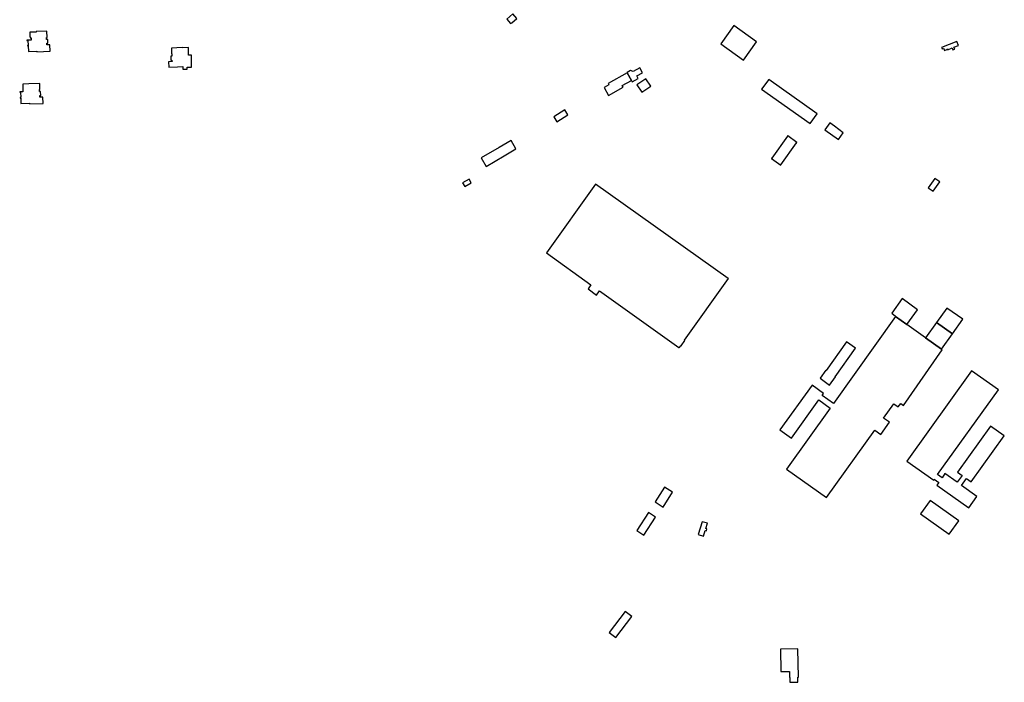
# Model space of a CAD drawing. Units: inches. Extents: x 7494723 to 7506054, y 5795358 to 5803697.
# Drawn here: x 7496882 to 7497972, y 5796894 to 5797628 of the extents above; entities that cross this region are included whole.
import ezdxf

# ---------------------------------------------------------------- set-up
doc = ezdxf.new("R2010")
doc.units = ezdxf.units.IN
doc.header["$MEASUREMENT"] = 0

msp = doc.modelspace()

# ---------------------------------------------------------------- linework, layer by layer
for points in [[(7497431.9, 5797629.24), (7497427.48, 5797634.2), (7497420.99, 5797628.37), (7497424.92, 5797623.79), (7497426.36, 5797624.25), (7497431.9, 5797629.24)], [(7496915.41, 5797592.82), (7496915.08, 5797600.14), (7496911.65, 5797600.08), (7496911.63, 5797601.82), (7496912.87, 5797601.82), (7496912.7, 5797605.98), (7496911.42, 5797605.98), (7496911.36, 5797608.24), (7496911.98, 5797608.24), (7496911.64, 5797615.17), (7496899.66, 5797614.64), (7496899.66, 5797614.21), (7496892.74, 5797613.96), (7496892.78, 5797608.68), (7496893.13, 5797608.68), (7496893.13, 5797607.72), (7496894.34, 5797607.74), (7496894.44, 5797605.35), (7496889.46, 5797605.14), (7496889.48, 5797604.82), (7496890.67, 5797604.86), (7496890.92, 5797599.22), (7496890.28, 5797599.18), (7496890.31, 5797598.78), (7496890.95, 5797598.82), (7496891.23, 5797592.58), (7496900.51, 5797592.95), (7496900.56, 5797592.07), (7496915.41, 5797592.82)], [(7497683.01, 5797583.07), (7497697.47, 5797603.29), (7497672.41, 5797621.23), (7497657.9, 5797600.99), (7497683.01, 5797583.07)], [(7497916.09, 5797597.32), (7497921.02, 5797599.3), (7497919.22, 5797603.82), (7497902.44, 5797597.18), (7497903, 5797595.61), (7497904.65, 5797596.32), (7497905.63, 5797593.88), (7497908.16, 5797594.87), (7497908.75, 5797595.44), (7497909.19, 5797594.6), (7497914.16, 5797596.5), (7497915.02, 5797594.58), (7497916.96, 5797595.36), (7497916.09, 5797597.32)], [(7497071.95, 5797582.3), (7497071.69, 5797588.41), (7497068.67, 5797588.37), (7497068.31, 5797596.98), (7497061.47, 5797596.66), (7497061.47, 5797596.86), (7497049.52, 5797596.32), (7497049.77, 5797589.9), (7497050, 5797589.9), (7497050.04, 5797587.48), (7497048.75, 5797587.46), (7497048.92, 5797583.16), (7497050.22, 5797583.16), (7497050.27, 5797581.4), (7497046.44, 5797581.24), (7497046.68, 5797575.14), (7497056.43, 5797575.61), (7497056.43, 5797575.49), (7497062.12, 5797575.82), (7497062.22, 5797573.05), (7497066.91, 5797573.18), (7497066.87, 5797575.2), (7497071.94, 5797575.39), (7497071.63, 5797582.3), (7497071.95, 5797582.3)], [(7497548.72, 5797554.88), (7497558.94, 5797560.58), (7497554.38, 5797568.84), (7497533.31, 5797557.18), (7497534.07, 5797555.83), (7497528.91, 5797552.9), (7497533.73, 5797544.06), (7497549.72, 5797553), (7497548.72, 5797554.88)], [(7497564.89, 5797565.59), (7497571.37, 5797569.17), (7497568.28, 5797574.62), (7497560.77, 5797570.44), (7497558.08, 5797571.71), (7497554.12, 5797569.46), (7497554.38, 5797568.84), (7497558.94, 5797560.58), (7497559.92, 5797558.96), (7497566.53, 5797562.61), (7497564.89, 5797565.59)], [(7496907.5, 5797534.95), (7496907.35, 5797542.21), (7496903.76, 5797542.12), (7496903.75, 5797543.82), (7496904.84, 5797543.82), (7496904.68, 5797548.16), (7496903.48, 5797548.14), (7496903.45, 5797550.42), (7496903.95, 5797550.42), (7496903.79, 5797557.23), (7496891.81, 5797556.97), (7496891.81, 5797556.73), (7496884.93, 5797556.6), (7496885.06, 5797547.86), (7496881.56, 5797547.79), (7496881.56, 5797547.41), (7496882.62, 5797547.42), (7496882.74, 5797541.56), (7496882.17, 5797541.56), (7496882.17, 5797541.02), (7496882.74, 5797541.02), (7496882.91, 5797535.02), (7496892.51, 5797535.23), (7496892.51, 5797534.54), (7496907.5, 5797534.95)], [(7497580.59, 5797554.16), (7497575.09, 5797562.26), (7497565.02, 5797555.58), (7497570.44, 5797547.4), (7497580.59, 5797554.16)], [(7497764.48, 5797523.61), (7497710.98, 5797561.72), (7497703.19, 5797550.87), (7497756.73, 5797512.81), (7497764.48, 5797523.61)], [(7497476.37, 5797514.84), (7497488.71, 5797522.49), (7497485.29, 5797528.01), (7497472.95, 5797520.35), (7497476.37, 5797514.84)], [(7497793.6, 5797502.69), (7497783.84, 5797509.86), (7497778.68, 5797513.65), (7497773.15, 5797505.84), (7497788.12, 5797495.08), (7497793.6, 5797502.69)], [(7497392.54, 5797474.79), (7497398, 5797465.42), (7497417.87, 5797477.03), (7497431.09, 5797484.76), (7497425.64, 5797494.11), (7497412.39, 5797486.37), (7497392.54, 5797474.79)], [(7497724.4, 5797467.08), (7497741.88, 5797491.56), (7497742.15, 5797491.59), (7497742.3, 5797491.82), (7497732.06, 5797499.28), (7497731.89, 5797499.12), (7497731.89, 5797498.85), (7497714.45, 5797474.47), (7497714.27, 5797474.44), (7497714.06, 5797474.17), (7497724.32, 5797466.65), (7497724.44, 5797466.81), (7497724.4, 5797467.08)], [(7497372.06, 5797447.22), (7497374.39, 5797443.19), (7497381.48, 5797447.28), (7497379.15, 5797451.31), (7497372.06, 5797447.22)], [(7497893.14, 5797437.87), (7497900.44, 5797448.14), (7497894.99, 5797452.03), (7497887.68, 5797441.78), (7497893.14, 5797437.87)], [(7497666.18, 5797341.22), (7497519.32, 5797445.71), (7497464.99, 5797369.56), (7497514.18, 5797334.23), (7497511.01, 5797329.76), (7497520.46, 5797322.88), (7497523.68, 5797327.48), (7497611.56, 5797264.95), (7497611.58, 5797264.65), (7497611.86, 5797264.51), (7497613.56, 5797266.78), (7497613.87, 5797266.6), (7497618.09, 5797272.49), (7497617.71, 5797272.77), (7497666.6, 5797341.1), (7497666.32, 5797341.3), (7497666.18, 5797341.22)], [(7497864, 5797290.13), (7497875.85, 5797306.61), (7497858.8, 5797318.88), (7497847.18, 5797302.7), (7497851.57, 5797299.55), (7497851.33, 5797299.22), (7497864, 5797290.13)], [(7497914.47, 5797279.98), (7497925.94, 5797296.05), (7497908.41, 5797308.51), (7497896.89, 5797292.37), (7497914.47, 5797279.98)], [(7497838.27, 5797186.66), (7497849.48, 5797202.45), (7497854.46, 5797198.91), (7497857.18, 5797202.74), (7497860.1, 5797200.64), (7497903.23, 5797262.14), (7497902.25, 5797262.84), (7497884.67, 5797275.36), (7497864, 5797290.13), (7497851.33, 5797299.22), (7497782.67, 5797202.67), (7497770.08, 5797211.48), (7497771.83, 5797213.88), (7497758.94, 5797223.05), (7497723.48, 5797173.53), (7497736.35, 5797164.25), (7497766.68, 5797206.65), (7497779.11, 5797197.64), (7497730.57, 5797129.98), (7497774.99, 5797098.52), (7497828.54, 5797173.06), (7497835.23, 5797168.41), (7497844.89, 5797181.98), (7497838.27, 5797186.66)], [(7497884.67, 5797275.36), (7497902.25, 5797262.84), (7497914.47, 5797279.98), (7497896.89, 5797292.37), (7497896.81, 5797292.43), (7497884.67, 5797275.36)], [(7497797.3, 5797270.98), (7497774.72, 5797239.42), (7497774.42, 5797239.61), (7497768.01, 5797230.7), (7497778.43, 5797223.17), (7497784.94, 5797232.13), (7497784.66, 5797232.35), (7497807.12, 5797264.02), (7497797.3, 5797270.98)], [(7497935.29, 5797115.93), (7497971.89, 5797166.79), (7497956.59, 5797177.75), (7497920.11, 5797126.74), (7497925.12, 5797123.11), (7497919.68, 5797115.46), (7497906.19, 5797125.06), (7497902.98, 5797120.55), (7497898.08, 5797124.06), (7497965.41, 5797217.91), (7497935.6, 5797238.9), (7497864, 5797139.03), (7497893.68, 5797117.88), (7497894.4, 5797118.8), (7497899.24, 5797115.34), (7497897.16, 5797112.4), (7497932.46, 5797087.22), (7497941.52, 5797099.89), (7497924.52, 5797111.94), (7497930.06, 5797119.66), (7497935.29, 5797115.93)], [(7497594.04, 5797088.06), (7497604.52, 5797104.4), (7497595.6, 5797110.12), (7497585.17, 5797093.72), (7497594.04, 5797088.06)], [(7497921.46, 5797072.86), (7497889.79, 5797095.37), (7497879.1, 5797080.42), (7497910.75, 5797057.88), (7497921.46, 5797072.86)], [(7497572.87, 5797056.98), (7497585.57, 5797076.92), (7497577.72, 5797081.9), (7497564.96, 5797062.06), (7497572.87, 5797056.98)], [(7497641.93, 5797061.87), (7497642.52, 5797063.88), (7497641.32, 5797064.23), (7497643.06, 5797070.17), (7497637.19, 5797071.8), (7497632.88, 5797057.82), (7497638.9, 5797055.98), (7497640.73, 5797062.22), (7497641.93, 5797061.87)], [(7497541.66, 5796943.64), (7497559.38, 5796966.75), (7497552.06, 5796972.27), (7497534.48, 5796949.21), (7497541.66, 5796943.64)], [(7497743.82, 5796899.54), (7497743.12, 5796931.21), (7497723.94, 5796930.83), (7497724.53, 5796905.9), (7497734.02, 5796906.03), (7497734.18, 5796899.41), (7497734.39, 5796899.41), (7497734.43, 5796893.96), (7497743.41, 5796894.17), (7497743.31, 5796899.54), (7497743.82, 5796899.54)]]:
    msp.add_lwpolyline(points, close=True)

doc.saveas('drawing.dxf')
